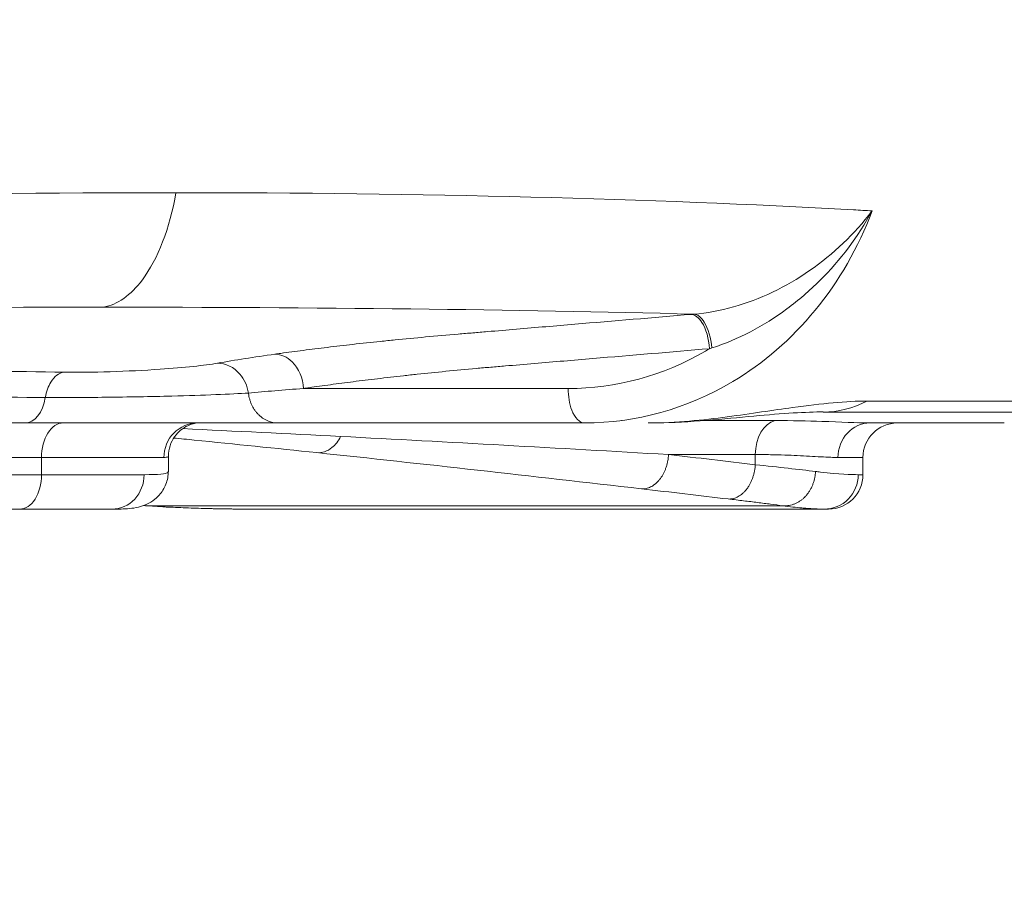
# Model space of a CAD drawing. Units: millimetres. Extents: x 25207 to 48374, y 5915 to 23329.
# Drawn here: x 30455 to 30512, y 6208 to 6259 of the extents above; entities that cross this region are included whole.
import ezdxf

# ---------------------------------------------------------------- set-up
doc = ezdxf.new("R2010")
doc.units = ezdxf.units.MM
doc.header["$MEASUREMENT"] = 0
doc.styles.get("Standard").update_dxf_attribs({"font": 'arial.ttf'})
doc.dimstyles.get("Standard").update_dxf_attribs({"dimtxt": 0.18, "dimasz": 0.18, "dimexe": 0.18, "dimexo": 0.0625, "dimgap": 0.09, "dimtad": 0, "dimtih": 1, "dimtoh": 1, "dimdec": 4, "dimzin": 0, "dimdsep": 46, "dimtxsty": 'Standard', "dimcen": 0.09, "dimadec": 0, "dimazin": 0, "dimtfac": 1, "dimtdec": 4, "dimtofl": 0, "dimtmove": 0, "dimatfit": 3, "dimfxl": 1, "dimtolj": 1, "dimtzin": 0, "dimarcsym": 0})

# ---------------------------------------------------------------- blocks, each defined once
blk = doc.blocks.new('*D9')
at = {"color": 0, "lineweight": -2, "transparency": 16777216}
for p, q in [((25607.917, 10615.003), (25606.737, 10615.003)), ((25606.917, 6183.451), (25606.917, 10435.003)), ((25607.917, 6003.451), (25606.737, 6003.451))]:
    blk.add_line(p, q, dxfattribs=at)
at = {"color": 0, "transparency": 16777216}
for points in [[(25576.917, 10435.003), (25636.917, 10435.003), (25606.917, 10615.003)], [(25576.917, 6183.451), (25636.917, 6183.451), (25606.917, 6003.451)]]:
    blk.add_solid(points, dxfattribs=at)
at = {"layer": 'Defpoints', "color": 0, "transparency": 16777216}
for p in [(25606.917, 10615.003), (32156.738, 10615.003), (31229.611, 6003.451)]:
    blk.add_point(p, dxfattribs=at)
at = {"color": 0, "transparency": 16777216, "insert": (25404.359, 8309.227), "char_height": 300, "attachment_point": 5, "rotation": 90}
blk.add_mtext('\\A1;455', dxfattribs=at)
blk = doc.blocks.new('*D21')
at = {"color": 0, "lineweight": -2, "transparency": 16777216}
for p, q in [((35902.947, 7982.503), (35904.127, 7982.503)), ((35903.947, 7882.503), (35903.947, 6125.497)), ((35902.947, 6025.497), (35904.127, 6025.497))]:
    blk.add_line(p, q, dxfattribs=at)
at = {"color": 0, "transparency": 16777216}
for points in [[(35887.28, 7882.503), (35920.613, 7882.503), (35903.947, 7982.503)], [(35887.28, 6125.497), (35920.613, 6125.497), (35903.947, 6025.497)]]:
    blk.add_solid(points, dxfattribs=at)
at = {"layer": 'Defpoints', "color": 0, "transparency": 16777216}
for p in [(27763.611, 7982.503), (31631.611, 6025.497), (35903.947, 6025.497)]:
    blk.add_point(p, dxfattribs=at)
at = {"color": 0, "transparency": 16777216, "insert": (35751.832, 7004), "char_height": 200, "width": 454.79673, "attachment_point": 5, "rotation": 90}
blk.add_mtext('\\A1;200', dxfattribs=at)

msp = doc.modelspace()

# ---------------------------------------------------------------- linework, layer by layer
at = {"color": 0, "linetype": 'Continuous', "lineweight": 18, "extrusion": (0, 1, -2.22045e-16)}
for p, q in [((30502.04587, 6245.52836), (30502.051, 6245.52836)), ((30503.17322, 6245.52836), (30503.17411, 6245.52836)), ((30494.76204, 6239.8377), (30494.76315, 6239.83804)), ((30558.24718, 6236.79861), (30503.90511, 6236.79861)), ((30501.36543, 6236.16349), (30554.74017, 6236.16349)), ((30455.03194, 6235.52836), (30418.21988, 6235.52836)), ((30487.16465, 6235.66823), (30487.16106, 6235.66823)), ((30489.65065, 6235.66823), (30489.6408, 6235.66823)), ((30493.93941, 6235.66823), (30493.90393, 6235.66823)), ((30498.56763, 6235.66823), (30494.44731, 6235.66823)), ((30511.877, 6235.52836), (30504.07618, 6235.52836)), ((30455.9764, 6233.52836), (30411.65242, 6233.52836)), ((30455.9764, 6233.52836), (30463.08385, 6233.52836)), ((30455.9764, 6232.52836), (30455.9764, 6233.52836)), ((30463.34396, 6232.73105), (30463.34396, 6233.58893)), ((30492.38651, 6233.6962), (30497.4216, 6233.6962)), ((30497.4216, 6233.6962), (30497.4216, 6233.10888)), ((30503.66926, 6233.52836), (30502.221, 6233.52836)), ((30503.66926, 6233.52836), (30503.66926, 6232.52836)), ((30411.65242, 6232.52836), (30455.9764, 6232.52836)), ((30461.93311, 6232.52836), (30455.9764, 6232.52836)), ((30503.3927, 6232.52836), (30503.66926, 6232.52836)), ((30410.98016, 6230.52836), (30454.71315, 6230.52836)), ((30454.71315, 6230.52836), (30460.07419, 6230.52836)), ((30462.12171, 6230.72383), (30499.00042, 6230.72383)), ((30468.65989, 6230.52836), (30501.42036, 6230.52836)), ((30501.66926, 6230.52836), (30501.42036, 6230.52836))]:
    msp.add_line(p, q, dxfattribs=at)
at = {"color": 0, "linetype": 'Continuous', "lineweight": 18, "extrusion": (0, -2.22045e-16, -1)}
for centre, start, end in [((-30505.66926, 6233.52836), 360, 90), ((-30501.66926, 6232.52836), 180, 270)]:
    msp.add_arc(centre, 2, start, end, dxfattribs=at)
at = {"color": 0, "linetype": 'Continuous', "lineweight": 18, "extrusion": (-3.08149e-33, -2.22045e-16, -1)}
msp.add_ellipse((30373.02956, 6218.806), major_axis=(188.25233, 14.87786), ratio=0.13881444, start_param=-0.79688404, end_param=-0.78896744, dxfattribs=at)
at = {"color": 0, "linetype": 'Continuous', "lineweight": 18, "extrusion": (1.54074e-33, -2.22045e-16, -1)}
msp.add_ellipse((30385.5954, 6229.43424), major_axis=(164.05474, 5.80613), ratio=0.06961743, start_param=-1.35231475, end_param=-1.10047572, dxfattribs=at)
at = {"color": 0, "linetype": 'Continuous', "lineweight": 18}
for centre, major_axis, ratio, start_param, end_param in [((30389.76056, 6229.43424), (162.2189, 5.5425), 0.07120813, 0.87158619, 1.12342522), ((30484.57505, 6237.04021), (-22.93598, -0.8331), 0.05214404, -0.94994347, -0.76460139), ((30382.11993, 6231.84643), (129.97315, 2.26169), 0.03624525, 0.96370133, 1.12325186), ((30455.03194, 6237.52836), (0, -2), 0.60515343, 0, 1.30644802), ((30457.23964, 6233.52836), (0, 2), 0.63162157, 0, 1.57079633), ((30465.05784, 6233.52836), (0, 2), 0.98699438, 0, 1.57079633), ((30504.07618, 6233.52836), (0, 2), 0.92758695, 0, 1.57079633), ((30454.71315, 6232.52836), (0, -2), 0.63162157, 0, 1.57079633), ((30460.07419, 6232.52836), (0, -2), 0.92945722, 0, 1.57079633), ((30501.42036, 6232.52836), (0, -2), 0.98617206, 0, 1.57079633)]:
    msp.add_ellipse(centre, major_axis=major_axis, ratio=ratio, start_param=start_param, end_param=end_param, dxfattribs=at)
at = {"color": 0, "linetype": 'Continuous', "lineweight": 18, "extrusion": (0, -2.22045e-16, -1)}
for centre, major_axis, ratio, start_param, end_param in [((30484.80366, 6238.52064), (24.78696, 1.56177), 0.09960295, -2.41346865, -2.22814431), ((30382.52784, 6228.50156), (129.8152, 4.43099), 0.06997348, -1.11695577, -0.95475738), ((30498.79683, 6233.6962), (0, 2), 0.68761686, -1.57079633, -0.16744808)]:
    msp.add_ellipse(centre, major_axis=major_axis, ratio=ratio, start_param=start_param, end_param=end_param, dxfattribs=at)
at = {"color": 0, "linetype": 'Continuous', "lineweight": 18, "extrusion": (-2.46519e-32, -2.22045e-16, -1)}
msp.add_ellipse((30502.67988, 6259.15414), major_axis=(-28.24436, -17.52322), ratio=0.42775378, start_param=-1.04165561, end_param=-1.03704839, dxfattribs=at)
at = {"color": 0, "linetype": 'Continuous', "lineweight": 18, "extrusion": (-2.35099e-38, -2.22045e-16, -1)}
msp.add_ellipse((30455.69636, 6245.52837), major_axis=(0, -10.00001), ratio=0.68761695, start_param=-0.55223476, end_param=-0.55196548, dxfattribs=at)
at = {"color": 0, "linetype": 'Continuous', "lineweight": 18, "extrusion": (1.43493e-42, -2.22045e-16, -1)}
msp.add_ellipse((30501.36543, 6246.16349), major_axis=(0, -10), ratio=0.72417154, start_param=-0.35831958, end_param=0.00032796, dxfattribs=at)
at = {"color": 0, "linetype": 'Continuous', "lineweight": 18}
for points in [[(30463.78358, 6248.88838), (30449.50858, 6248.88838), (30434.23226, 6248.55531), (30418.42017, 6247.89394)], [(30463.78358, 6248.88838), (30478.05858, 6248.88838), (30491.32554, 6248.55531), (30503.12934, 6247.89394)], [(30493.72104, 6241.83019), (30493.76887, 6241.83423), (30493.81679, 6241.83826), (30493.8648, 6241.84228)], [(30503.38182, 6235.54004), (30503.38295, 6235.54019), (30503.38408, 6235.54033), (30503.38521, 6235.54048)], [(30503.52412, 6235.53654), (30503.52234, 6235.53645), (30503.52057, 6235.53636), (30503.5188, 6235.53628)], [(30463.99034, 6235.20659), (30463.98839, 6235.20668), (30463.98644, 6235.20677), (30463.98449, 6235.20686)], [(30473.34147, 6234.74592), (30470.26441, 6234.90494), (30467.20621, 6235.05664), (30464.1751, 6235.19798)], [(30464.85131, 6234.53519), (30464.45098, 6234.57477), (30464.05113, 6234.61404), (30463.65268, 6234.65287)], [(30464.85131, 6234.53519), (30467.19695, 6234.3033), (30469.57378, 6234.059), (30471.97382, 6233.80541)], [(30492.38651, 6233.6962), (30485.97026, 6234.0673), (30479.61893, 6234.4215), (30473.34147, 6234.74592)], [(30471.97382, 6233.80541), (30478.11441, 6233.15657), (30484.39998, 6232.44817), (30490.8176, 6231.70598)], [(30497.4216, 6233.10888), (30495.74333, 6233.3062), (30494.06497, 6233.50205), (30492.38651, 6233.6962)], [(30463.34395, 6232.72971), (30463.34387, 6232.59941), (30463.33092, 6232.46709), (30463.3058, 6232.33778)], [(30463.34214, 6232.71406), (30463.34336, 6232.71968), (30463.34396, 6232.72535), (30463.34395, 6232.73105)], [(30500.91671, 6232.71406), (30499.96523, 6232.83167), (30498.78451, 6232.96466), (30497.4216, 6233.10888)], [(30490.8176, 6231.70598), (30492.49642, 6231.51182), (30494.17515, 6231.31598), (30495.85379, 6231.11865)], [(30462.12288, 6230.71921), (30462.05125, 6230.72419), (30461.97959, 6230.7292), (30461.90791, 6230.73424)], [(30461.91833, 6230.73806), (30461.98613, 6230.73329), (30462.05392, 6230.72855), (30462.12171, 6230.72383)]]:
    msp.add_open_spline(points, degree=3, dxfattribs=at)
for points, knots in [([(30459.58011, 6242.24642), (30460.38025, 6242.389), (30462.20765, 6243.67149), (30463.42803, 6246.83094), (30463.78358, 6248.88838)], [-1.1485808, -1.1485808, -1.1485808, -1.1485808, -0.65633188, 0, 0, 0, 0]), ([(30504.20253, 6247.83267), (30503.4021, 6245.7044), (30501.14027, 6241.79152), (30495.45362, 6236.89498), (30490.48509, 6235.52836), (30487.51132, 6235.52836)], [-0.07814172, -0.07814172, -0.07814172, -0.07814172, 0.54943282, 1.17700736, 2.11836917, 2.11836917, 2.11836917, 2.11836917]), ([(30493.86483, 6241.84228), (30495.3559, 6241.95843), (30497.72556, 6242.63619), (30501.33177, 6244.73909), (30503.18607, 6246.50124), (30504.19471, 6247.82241), (30504.19862, 6247.82754), (30504.20253, 6247.83267)], [-1.44434393, -1.44434393, -1.44434393, -1.44434393, -0.86660636, -0.57773757, 0, 0, 0.00225128, 0.00225128, 0.00225128, 0.00225128]), ([(30504.20253, 6247.83267), (30504.19938, 6247.82693), (30504.19624, 6247.8212), (30503.38448, 6246.34381), (30501.84705, 6244.29818), (30498.656, 6241.54486), (30496.41494, 6240.36705), (30494.89289, 6239.8792)], [-0.00225128, -0.00225128, -0.00225128, -0.00225128, 0, 0, 0.57773757, 0.86660636, 1.44434393, 1.44434393, 1.44434393, 1.44434393]), ([(30469.53519, 6239.52075), (30469.6455, 6239.53626), (30469.75673, 6239.55175), (30470.29015, 6239.6254), (30470.72448, 6239.68341), (30471.39704, 6239.7702), (30471.62566, 6239.79921), (30472.32577, 6239.88652), (30472.80727, 6239.94454), (30473.55176, 6240.0311), (30473.80511, 6240.06004), (30474.58104, 6240.14709), (30475.11397, 6240.20474), (30475.93892, 6240.29064), (30476.21962, 6240.31932), (30477.08033, 6240.40554), (30477.67183, 6240.46249), (30478.8962, 6240.57551), (30479.5297, 6240.63153), (30480.3172, 6240.69804), (30480.59968, 6240.7219), (30481.16398, 6240.76957), (30482.15164, 6240.85299), (30484.12689, 6241.01983), (30488.07744, 6241.3535), (30491.4636, 6241.63951), (30493.72104, 6241.83019)], [-2.98741004, -2.98741004, -2.98741004, -2.98741004, -2.93343854, -2.93343854, -2.73072563, -2.73072563, -2.62857995, -2.62857995, -2.42228661, -2.42228661, -2.31798697, -2.31798697, -2.10688836, -2.10688836, -2.00016618, -2.00016618, -1.78389702, -1.78389702, -1.56291049, -1.56291049, -1.51458105, -1.46625162, -1.36959274, -1.176275, -0.78963951, -0.01636853, -0.01636853, -0.01636853, -0.01636853]), ([(30493.72104, 6241.83019), (30493.93046, 6241.81011), (30494.43456, 6241.42093), (30494.72542, 6240.4171), (30494.76317, 6239.83796)], [0, 0, 0, 0, 0.65338566, 1.52448575, 1.52448575, 1.52448575, 1.52448575]), ([(30494.89289, 6239.8792), (30494.85157, 6240.45257), (30494.56244, 6241.44), (30494.06958, 6241.82219), (30493.86484, 6241.84228)], [0, 0, 0, 0, 0.86249625, 1.50936128, 1.50936128, 1.50936128, 1.50936128]), ([(30471.19719, 6237.52836), (30471.16571, 6238.1196), (30470.91212, 6238.70449), (30470.53063, 6239.07654), (30470.24451, 6239.35557), (30469.88629, 6239.51499), (30469.53519, 6239.52075)], [0, 0, 0, 0, 0.89017057, 0.89017057, 0.89017057, 1.55779849, 1.55779849, 1.55779849, 1.55779849]), ([(30494.76204, 6239.8377), (30492.50498, 6239.64706), (30489.11875, 6239.36108), (30485.16653, 6239.02744), (30483.19191, 6238.8606), (30482.20202, 6238.77718), (30481.64059, 6238.72951), (30481.35238, 6238.70565), (30481.21994, 6238.69363), (30481.21899, 6238.69355), (30481.21804, 6238.69346)], [0.01649825, 0.01649825, 0.01649825, 0.01649825, 0.78963951, 1.176275, 1.36959274, 1.46625162, 1.51458105, 1.56291049, 1.56291049, 1.56325884, 1.56325884, 1.56325884, 1.56325884]), ([(30486.55477, 6237.52836), (30489.31048, 6237.52836), (30492.15887, 6238.29057), (30494.68214, 6239.7893), (30494.76204, 6239.8377)], [-2.11836917, -2.11836917, -2.11836917, -2.11836917, -1.17700736, -1.146087695, -1.146087695, -1.146087695, -1.146087695]), ([(30457.28289, 6238.47563), (30458.06336, 6238.46363), (30459.92174, 6238.48254), (30463.45403, 6238.65657), (30465.4683, 6238.86935), (30466.19855, 6238.99785)], [-1.03204985, -1.03204985, -1.03204985, -1.03204985, -0.73717846, -0.44230708, 0, 0, 0, 0]), ([(30467.99303, 6237.26691), (30467.92858, 6237.67283), (30467.51774, 6238.58145), (30466.67405, 6238.99751), (30466.19855, 6238.99785)], [0.00000288, 0.00000288, 0.00000288, 0.00000288, 0.61652959, 1.43856904, 1.43856904, 1.43856904, 1.43856904]), ([(30457.28289, 6238.47563), (30457.00107, 6238.43552), (30456.52248, 6238.07122), (30456.25883, 6237.34224), (30456.20021, 6237.0058)], [0, 0, 0, 0, 0.69715305, 1.22001772, 1.22001772, 1.22001772, 1.22001772]), ([(30481.21804, 6238.69346), (30480.61776, 6238.63896), (30480.0289, 6238.58303), (30478.88595, 6238.4701), (30478.33212, 6238.41315), (30477.52443, 6238.32693), (30477.26077, 6238.29826), (30476.48501, 6238.21235), (30475.98278, 6238.1547), (30475.25021, 6238.06765), (30475.01082, 6238.03871), (30474.30669, 6237.95215), (30473.8505, 6237.89413), (30473.18616, 6237.80682), (30472.96908, 6237.77781), (30472.32996, 6237.69102), (30471.91661, 6237.63301), (30471.40836, 6237.55936), (30471.30235, 6237.54387), (30471.19719, 6237.52836)], [1.56325884, 1.56325884, 1.56325884, 1.56325884, 1.78389702, 1.78389702, 2.00016618, 2.00016618, 2.10688836, 2.10688836, 2.31798697, 2.31798697, 2.42228661, 2.42228661, 2.62857995, 2.62857995, 2.73072563, 2.73072563, 2.93343854, 2.93343854, 2.98741004, 2.98741004, 2.98741004, 2.98741004]), ([(30467.99303, 6237.26691), (30467.01073, 6237.20266), (30464.31756, 6237.09627), (30459.66522, 6237.00926), (30457.22771, 6236.9998), (30456.20021, 6237.0058)], [0, 0, 0, 0, 0.44230708, 0.73717846, 1.03204985, 1.03204985, 1.03204985, 1.03204985]), ([(30469.70193, 6235.52836), (30469.65557, 6235.52836), (30469.60841, 6235.53066), (30469.56074, 6235.53541), (30469.51251, 6235.54021), (30469.46374, 6235.54752), (30469.41475, 6235.55742), (30469.36504, 6235.56747), (30469.31509, 6235.5802), (30469.26523, 6235.59564), (30469.21456, 6235.61133), (30469.16399, 6235.62983), (30469.11387, 6235.65112), (30469.06265, 6235.67288), (30469.0119, 6235.69755), (30468.96199, 6235.72507), (30468.91176, 6235.75277), (30468.86239, 6235.78335), (30468.81423, 6235.8167), (30468.76625, 6235.84994), (30468.71949, 6235.88592), (30468.67427, 6235.9245), (30468.65848, 6235.93797), (30468.64288, 6235.95177), (30468.62748, 6235.96587), (30468.58277, 6236.00681), (30468.53977, 6236.05038), (30468.4988, 6236.09638), (30468.47822, 6236.11949), (30468.45815, 6236.14321), (30468.43864, 6236.16751), (30468.41955, 6236.19128), (30468.401, 6236.2156), (30468.38301, 6236.24042), (30468.34663, 6236.2906), (30468.31253, 6236.3428), (30468.28086, 6236.39655), (30468.24948, 6236.44982), (30468.22048, 6236.50461), (30468.19396, 6236.56045), (30468.16685, 6236.61752), (30468.14232, 6236.67568), (30468.12042, 6236.73445), (30468.09977, 6236.78984), (30468.08144, 6236.84577), (30468.06544, 6236.90182), (30468.04962, 6236.95723), (30468.03606, 6237.01276), (30468.0247, 6237.06806), (30468.01348, 6237.12269), (30468.00442, 6237.17709), (30467.99742, 6237.23094), (30467.99585, 6237.24296), (30467.99439, 6237.25495), (30467.99303, 6237.26691)], [0, 0, 0, 0, 0.08811292, 0.08811292, 0.08811292, 0.17725333, 0.17725333, 0.17725333, 0.2677022, 0.2677022, 0.2677022, 0.35962898, 0.35962898, 0.35962898, 0.45357512, 0.45357512, 0.45357512, 0.54813381, 0.54813381, 0.54813381, 0.64235947, 0.64235947, 0.64235947, 0.67526459, 0.67526459, 0.67526459, 0.77081838, 0.77081838, 0.77081838, 0.81882893, 0.81882893, 0.81882893, 0.86580179, 0.86580179, 0.86580179, 0.96077281, 0.96077281, 0.96077281, 1.05489214, 1.05489214, 1.05489214, 1.15109284, 1.15109284, 1.15109284, 1.24177606, 1.24177606, 1.24177606, 1.33139924, 1.33139924, 1.33139924, 1.41993285, 1.41993285, 1.41993285, 1.43969196, 1.43969196, 1.43969196, 1.43969196]), ([(30471.19719, 6237.52836), (30471.30225, 6237.52836), (30471.80423, 6237.52836), (30472.53421, 6237.52836), (30473.61936, 6237.52836), (30474.5308, 6237.52836), (30475.72732, 6237.52836), (30476.73165, 6237.52836), (30478.0496, 6237.52836), (30479.43195, 6237.52836), (30480.61019, 6237.52836), (30482.99694, 6237.52836), (30484.77586, 6237.52836), (30486.55477, 6237.52836)], [1.67514353, 1.67514353, 1.67514353, 1.67514353, 1.72007919, 1.88793496, 1.97186284, 2.13971861, 2.2236465, 2.39150227, 2.47543015, 2.64328592, 2.81114169, 2.81114169, 3.30239023, 3.30239023, 3.30239023, 3.30239023]), ([(30487.51132, 6235.52836), (30487.22512, 6235.52836), (30486.72966, 6236.03056), (30486.55477, 6237.07956), (30486.55477, 6237.52836)], [0, 0, 0, 0, 0.8975979, 1.57079633, 1.57079633, 1.57079633, 1.57079633]), ([(30503.90511, 6236.79861), (30502.72806, 6236.79861), (30500.34059, 6236.56977), (30495.9336, 6235.86914), (30492.8542, 6235.52836), (30491.19964, 6235.52836)], [0, 0, 0, 0, 0.50292486, 0.83820809, 1.17349133, 1.17349133, 1.17349133, 1.17349133]), ([(30501.36306, 6236.16895), (30500.88638, 6236.16887), (30500.28957, 6236.14846), (30498.93296, 6236.06693), (30498.16375, 6236.00285), (30496.46929, 6235.84661), (30495.53931, 6235.75624), (30493.63274, 6235.60233), (30492.64524, 6235.54484), (30491.50982, 6235.52943), (30491.3547, 6235.52836), (30491.19964, 6235.52836)], [0, 0, 0, 0, 2.75196985, 2.75196985, 5.60447884, 5.60447884, 8.54478832, 8.54478832, 11.48609699, 11.48609699, 11.95138442, 11.95138442, 11.95138442, 11.95138442]), ([(30469.70193, 6235.52836), (30468.88621, 6235.52836), (30466.57516, 6235.52836), (30461.06104, 6235.52836), (30456.95261, 6235.52836), (30455.03194, 6235.52836)], [-1.68879571, -1.68879571, -1.68879571, -1.68879571, -1.20628265, -0.72376959, 0, 0, 0, 0]), ([(30465.05784, 6235.52836), (30465.05678, 6235.52836), (30465.02654, 6235.53137), (30464.88742, 6235.50834), (30464.84105, 6235.49936), (30464.72173, 6235.46779), (30464.6477, 6235.44491), (30464.44077, 6235.36027), (30464.29224, 6235.28407), (30464.02322, 6235.08734), (30463.90047, 6234.9754), (30463.6745, 6234.70255), (30463.5724, 6234.53395), (30463.41951, 6234.16624), (30463.36896, 6233.96222), (30463.34627, 6233.70166), (30463.34379, 6233.64526), (30463.34378, 6233.58897)], [0, 0, 0, 0, 1.40161392, 1.40161392, 1.8978675, 1.8978675, 2.39201765, 2.39201765, 3.06790511, 3.06790511, 3.627079, 3.627079, 4.24364595, 4.24364595, 4.8872165, 4.8872165, 5.06406149, 5.06406149, 5.06406149, 5.06406149]), ([(30487.51132, 6235.52836), (30485.7413, 6235.52836), (30483.95487, 6235.52836), (30481.6157, 6235.52836), (30481.06969, 6235.52836), (30480.00845, 6235.52836), (30479.49306, 6235.52836), (30478.74118, 6235.52836), (30478.49464, 6235.52836), (30477.76755, 6235.52836), (30477.29644, 6235.52836), (30476.60834, 6235.52836), (30476.38298, 6235.52836), (30475.71852, 6235.52836), (30475.28795, 6235.52836), (30474.66046, 6235.52836), (30474.45494, 6235.52836), (30473.84897, 6235.52836), (30473.45687, 6235.52836), (30472.88634, 6235.52836), (30472.6995, 6235.52836), (30472.14855, 6235.52836), (30471.79271, 6235.52836), (30471.27602, 6235.52836), (30471.10681, 6235.52836), (30470.50891, 6235.52836), (30470.09608, 6235.52836), (30469.70193, 6235.52836)], [0, 0, 0, 0, 0.60464777, 0.60464777, 0.79446152, 0.79446152, 0.98284563, 0.98284563, 1.07657451, 1.07657451, 1.26290423, 1.26290423, 1.35539333, 1.35539333, 1.53914131, 1.53914131, 1.6304664, 1.6304664, 1.81215987, 1.81215987, 1.90260785, 1.90260785, 2.08289553, 2.08289553, 2.17283377, 2.17283377, 2.40597643, 2.40597643, 2.40597643, 2.40597643]), ([(30504.07618, 6235.52836), (30503.31733, 6235.52836), (30501.66977, 6235.62373), (30499.54837, 6235.66823), (30498.56763, 6235.66823)], [-0.945519511, -0.945519511, -0.945519511, -0.945519511, -0.405222647, 0, 0, 0, 0]), ([(30471.97382, 6233.80541), (30472.26876, 6233.77805), (30472.80638, 6233.96032), (30473.21089, 6234.48348), (30473.34147, 6234.74592)], [0, 0, 0, 0, 0.61892677, 1.08312184, 1.08312184, 1.08312184, 1.08312184]), ([(30463.34396, 6233.58897), (30463.34398, 6233.58007), (30463.3374, 6233.57147), (30463.3052, 6233.55245), (30463.27243, 6233.5429), (30463.18781, 6233.53138), (30463.14042, 6233.52836), (30463.08385, 6233.52836)], [0.590087542, 0.590087542, 0.590087542, 0.590087542, 0.688023112, 0.688023112, 0.829400343, 0.829400343, 0.945519511, 0.945519511, 0.945519511, 0.945519511]), ([(30492.38651, 6233.6962), (30492.38292, 6233.63733), (30492.37742, 6233.57792), (30492.37, 6233.5183), (30492.36244, 6233.4576), (30492.35289, 6233.3967), (30492.34138, 6233.336), (30492.32969, 6233.27433), (30492.31597, 6233.21286), (30492.30029, 6233.15202), (30492.28445, 6233.09058), (30492.26661, 6233.02978), (30492.24688, 6232.97006), (30492.22721, 6232.91052), (30492.20566, 6232.85205), (30492.18236, 6232.79507), (30492.15932, 6232.73872), (30492.13457, 6232.68382), (30492.10828, 6232.63075), (30492.08259, 6232.57891), (30492.05542, 6232.5288), (30492.02695, 6232.48075), (30492.01444, 6232.45965), (30492.00168, 6232.43894), (30491.98869, 6232.41865), (30491.95728, 6232.36961), (30491.92449, 6232.32302), (30491.89065, 6232.27901), (30491.88349, 6232.2697), (30491.87628, 6232.2605), (30491.86902, 6232.25142), (30491.83668, 6232.21092), (30491.80289, 6232.17202), (30491.76783, 6232.135), (30491.73176, 6232.09691), (30491.69435, 6232.0608), (30491.6558, 6232.02695), (30491.61674, 6231.99264), (30491.57651, 6231.96065), (30491.53539, 6231.93122), (30491.49401, 6231.90161), (30491.45172, 6231.87459), (30491.40879, 6231.85038), (30491.36601, 6231.82626), (30491.32261, 6231.80492), (30491.27886, 6231.78654), (30491.236, 6231.76853), (30491.19282, 6231.75336), (30491.14959, 6231.74113), (30491.10706, 6231.7291), (30491.06448, 6231.71991), (30491.02212, 6231.71362), (30490.9808, 6231.70749), (30490.93969, 6231.70412), (30490.89902, 6231.7035), (30490.87166, 6231.70308), (30490.8445, 6231.70391), (30490.8176, 6231.70598)], [0, 0, 0, 0, 0.09109281, 0.09109281, 0.09109281, 0.18385071, 0.18385071, 0.18385071, 0.27809364, 0.27809364, 0.27809364, 0.37326314, 0.37326314, 0.37326314, 0.46814168, 0.46814168, 0.46814168, 0.56195242, 0.56195242, 0.56195242, 0.6535902, 0.6535902, 0.6535902, 0.69383616, 0.69383616, 0.69383616, 0.79111003, 0.79111003, 0.79111003, 0.8116985, 0.8116985, 0.8116985, 0.903494, 0.903494, 0.903494, 0.99792046, 0.99792046, 0.99792046, 1.09362167, 1.09362167, 1.09362167, 1.18992034, 1.18992034, 1.18992034, 1.2858987, 1.2858987, 1.2858987, 1.37994103, 1.37994103, 1.37994103, 1.4724742, 1.4724742, 1.4724742, 1.56270974, 1.56270974, 1.56270974, 1.623397, 1.623397, 1.623397, 1.623397]), ([(30497.4216, 6233.6962), (30497.72442, 6233.6962), (30498.01826, 6233.69356), (30498.58685, 6233.68392), (30498.86161, 6233.67691), (30499.3761, 6233.65993), (30499.61694, 6233.65015), (30500.10018, 6233.62732), (30500.34086, 6233.61406), (30500.79895, 6233.58786), (30501.01636, 6233.57493), (30501.42699, 6233.55245), (30501.62023, 6233.5429), (30501.94947, 6233.53138), (30502.08954, 6233.52836), (30502.221, 6233.52836)], [0, 0, 0, 0, 0.137631235, 0.137631235, 0.275283056, 0.275283056, 0.405222647, 0.405222647, 0.546626367, 0.546626367, 0.688023112, 0.688023112, 0.829400343, 0.829400343, 0.945519511, 0.945519511, 0.945519511, 0.945519511]), ([(30461.93311, 6232.52836), (30462.75964, 6232.52836), (30463.23259, 6232.55722), (30463.33433, 6232.69104), (30463.33958, 6232.70219), (30463.34214, 6232.71406)], [0, 0, 0, 0, 0.604893583, 0.604893583, 0.65623285, 0.65623285, 0.65623285, 0.65623285]), ([(30463.30629, 6232.34588), (30463.31262, 6232.37828), (30463.31812, 6232.41075), (30463.32278, 6232.44322), (30463.33131, 6232.50262), (30463.33702, 6232.56205), (30463.33991, 6232.62112), (30463.34143, 6232.65222), (30463.34217, 6232.68321), (30463.34214, 6232.71406)], [1.453408104, 1.453408104, 1.453408104, 1.453408104, 1.502961668, 1.502961668, 1.502961668, 1.593591059, 1.593591059, 1.593591059, 1.64129408, 1.64129408, 1.64129408, 1.64129408]), ([(30495.85379, 6231.11865), (30495.89358, 6231.11573), (30495.93394, 6231.11551), (30496.01661, 6231.12061), (30496.05896, 6231.1261), (30496.14468, 6231.143), (30496.18806, 6231.15452), (30496.27516, 6231.18361), (30496.31888, 6231.20127), (30496.40575, 6231.24247), (30496.44889, 6231.26607), (30496.53342, 6231.31855), (30496.57481, 6231.34739), (30496.65513, 6231.40964), (30496.69407, 6231.443), (30496.76869, 6231.51322), (30496.80441, 6231.54999), (30496.86107, 6231.61358), (30496.88279, 6231.63935), (30496.93818, 6231.70876), (30496.97149, 6231.75432), (30497.0102, 6231.81245), (30497.01686, 6231.82265), (30497.05322, 6231.87943), (30497.08174, 6231.9281), (30497.13643, 6232.03016), (30497.16255, 6232.0836), (30497.2118, 6232.19441), (30497.2349, 6232.2518), (30497.27749, 6232.36929), (30497.29698, 6232.42938), (30497.33181, 6232.55045), (30497.3472, 6232.6114), (30497.37379, 6232.7332), (30497.38505, 6232.79403), (30497.40339, 6232.91423), (30497.41056, 6232.9736), (30497.4181, 6233.05809), (30497.42003, 6233.08353), (30497.4216, 6233.10888)], [0, 0, 0, 0, 0.08972952, 0.08972952, 0.18222934, 0.18222934, 0.27642712, 0.27642712, 0.37200373, 0.37200373, 0.46827255, 0.46827255, 0.56388253, 0.56388253, 0.65835435, 0.65835435, 0.7506841, 0.7506841, 0.81057147, 0.81057147, 0.90783659, 0.90783659, 0.928265, 0.928265, 1.02038856, 1.02038856, 1.11417436, 1.11417436, 1.20913835, 1.20913835, 1.30443216, 1.30443216, 1.39852764, 1.39852764, 1.49129422, 1.49129422, 1.5819234, 1.5819234, 1.62114293, 1.62114293, 1.62114293, 1.62114293]), ([(30499.00042, 6230.72383), (30499.05026, 6230.71975), (30499.10075, 6230.71826), (30499.15164, 6230.71942), (30499.2041, 6230.72062), (30499.25697, 6230.72463), (30499.30997, 6230.73148), (30499.36394, 6230.73846), (30499.41804, 6230.74838), (30499.47193, 6230.76123), (30499.52662, 6230.77427), (30499.58109, 6230.79032), (30499.63497, 6230.80933), (30499.68927, 6230.82849), (30499.74296, 6230.85065), (30499.79565, 6230.87569), (30499.84801, 6230.90057), (30499.89939, 6230.92829), (30499.9494, 6230.95868), (30499.99881, 6230.98872), (30500.04689, 6231.02136), (30500.09328, 6231.05637), (30500.11444, 6231.07234), (30500.13525, 6231.08881), (30500.15568, 6231.10574), (30500.17898, 6231.12505), (30500.20179, 6231.14497), (30500.22406, 6231.16543), (30500.25565, 6231.19443), (30500.28618, 6231.22452), (30500.31559, 6231.2555), (30500.35661, 6231.29871), (30500.39625, 6231.34448), (30500.43424, 6231.39257), (30500.44277, 6231.40337), (30500.45122, 6231.41429), (30500.45958, 6231.42532), (30500.49481, 6231.4718), (30500.52852, 6231.52031), (30500.5605, 6231.57063), (30500.59306, 6231.62187), (30500.62383, 6231.67498), (30500.65259, 6231.72967), (30500.68172, 6231.78506), (30500.70879, 6231.84207), (30500.73359, 6231.90035), (30500.75848, 6231.95885), (30500.78109, 6232.01863), (30500.80123, 6232.0793), (30500.82112, 6232.13921), (30500.8386, 6232.19999), (30500.85354, 6232.26122), (30500.86828, 6232.32159), (30500.88054, 6232.38239), (30500.89026, 6232.44322), (30500.89975, 6232.50262), (30500.90682, 6232.56205), (30500.91144, 6232.62112), (30500.91387, 6232.65222), (30500.91563, 6232.68321), (30500.91671, 6232.71406)], [0, 0, 0, 0, 0.08966602, 0.08966602, 0.08966602, 0.18211328, 0.18211328, 0.18211328, 0.27627255, 0.27627255, 0.27627255, 0.37184324, 0.37184324, 0.37184324, 0.46815474, 0.46815474, 0.46815474, 0.563862, 0.563862, 0.563862, 0.6584437, 0.6584437, 0.6584437, 0.70160235, 0.70160235, 0.70160235, 0.75083434, 0.75083434, 0.75083434, 0.82064704, 0.82064704, 0.82064704, 0.9179898, 0.9179898, 0.9179898, 0.93985087, 0.93985087, 0.93985087, 1.03193613, 1.03193613, 1.03193613, 1.12569963, 1.12569963, 1.12569963, 1.22066817, 1.22066817, 1.22066817, 1.31599813, 1.31599813, 1.31599813, 1.41014461, 1.41014461, 1.41014461, 1.50296167, 1.50296167, 1.50296167, 1.59359106, 1.59359106, 1.59359106, 1.64129408, 1.64129408, 1.64129408, 1.64129408]), ([(30503.3927, 6232.52836), (30503.02142, 6232.52836), (30502.27458, 6232.55722), (30501.10648, 6232.69104), (30501.01275, 6232.70219), (30500.91671, 6232.71406)], [0, 0, 0, 0, 0.604893583, 0.604893583, 0.65623285, 0.65623285, 0.65623285, 0.65623285]), ([(30463.30629, 6232.34588), (30463.25766, 6232.09711), (30463.15973, 6231.85029), (30462.89849, 6231.42495), (30462.73283, 6231.24115), (30462.40873, 6230.97507), (30462.24696, 6230.88131), (30461.91852, 6230.72946), (30461.75786, 6230.68112), (30461.41992, 6230.59949), (30461.25668, 6230.5788), (30460.76875, 6230.53194), (30460.45274, 6230.52836), (30460.07419, 6230.52836)], [0, 0, 0, 0, 0.88168614, 0.88168614, 1.74967485, 1.74967485, 2.5606611, 2.5606611, 3.53826364, 3.53826364, 4.92904368, 4.92904368, 7.84516565, 7.84516565, 7.84516565, 7.84516565]), ([(30495.85379, 6231.11865), (30496.16052, 6231.08259), (30496.45701, 6231.04724), (30497.02116, 6230.97892), (30497.28934, 6230.94591), (30497.81344, 6230.88026), (30498.06851, 6230.84768), (30498.55359, 6230.78434), (30498.7836, 6230.75359), (30499.00042, 6230.72383)], [0, 0, 0, 0, 0.127164347, 0.127164347, 0.251201041, 0.251201041, 0.379929214, 0.379929214, 0.508657387, 0.508657387, 0.508657387, 0.508657387]), ([(30462.12171, 6230.72383), (30462.52053, 6230.69536), (30462.91914, 6230.67087), (30463.71447, 6230.62876), (30464.11121, 6230.61115), (30464.77096, 6230.58661), (30465.03506, 6230.57807), (30465.68842, 6230.55976), (30466.0763, 6230.55138), (30466.84373, 6230.5388), (30467.22332, 6230.53457), (30467.9565, 6230.52943), (30468.31048, 6230.52836), (30468.65989, 6230.52836)], [-0.65623285, -0.65623285, -0.65623285, -0.65623285, -0.539268493, -0.539268493, -0.422211921, -0.422211921, -0.34363914, -0.34363914, -0.226974604, -0.226974604, -0.11077332, -0.11077332, 0, 0, 0, 0]), ([(30468.65989, 6230.52836), (30467.4895, 6230.52836), (30466.26381, 6230.53964), (30464.06642, 6230.60645), (30463.09297, 6230.65155), (30462.1232, 6230.71904)], [0, 0, 0, 0, 3.77147073, 3.77147073, 6.68807467, 6.68807467, 6.68807467, 6.68807467]), ([(30499.00042, 6230.72383), (30499.21133, 6230.69536), (30499.41102, 6230.67087), (30499.78721, 6230.62876), (30499.9637, 6230.61115), (30500.23392, 6230.58702), (30500.33473, 6230.57878), (30500.57866, 6230.56053), (30500.71463, 6230.55202), (30500.96103, 6230.53921), (30501.07155, 6230.53488), (30501.26532, 6230.52949), (30501.34905, 6230.52836), (30501.42036, 6230.52836)], [-0.65623285, -0.65623285, -0.65623285, -0.65623285, -0.539269812, -0.539269812, -0.422213724, -0.422213724, -0.346870829, -0.346870829, -0.230199261, -0.230199261, -0.113989232, -0.113989232, 0, 0, 0, 0])]:
    msp.add_open_spline(points, degree=3, knots=knots, dxfattribs=at)

# ---------------------------------------------------------------- dimensions: what is measured, and where the dimension line sits
for base, p1, p2, text, override, picture, middle in [((25606.9167, 10615.00299), (31229.6114, 6003.45138), (32156.73786, 10615.00299), '455', {"dimtxt": 300, "dimasz": 180, "dimgap": 50, "dimtad": 1, "dimtih": 0, "dimdec": 0, "dimlfac": 0.1, "dimrnd": 5, "dimfxlon": 1}, '*D9', (25404.35872, 8309.22718)), ((35903.9468, 6025.49674), (27763.61121, 7982.50299), (31631.61141, 6025.49674), '200', {"dimtxt": 200, "dimasz": 100, "dimgap": 50, "dimtad": 1, "dimtih": 0, "dimdec": 0, "dimlfac": 0.1, "dimrnd": 5, "dimfxlon": 1}, '*D21', (35751.8322, 7003.99986))]:
    dim = msp.add_linear_dim(base=base, p1=p1, p2=p2, angle=90, text=text, dimstyle='Standard', override=override)
    dim.commit()
    dim.dimension.update_dxf_attribs({"geometry": picture, "text_midpoint": middle})

doc.saveas('drawing.dxf')
